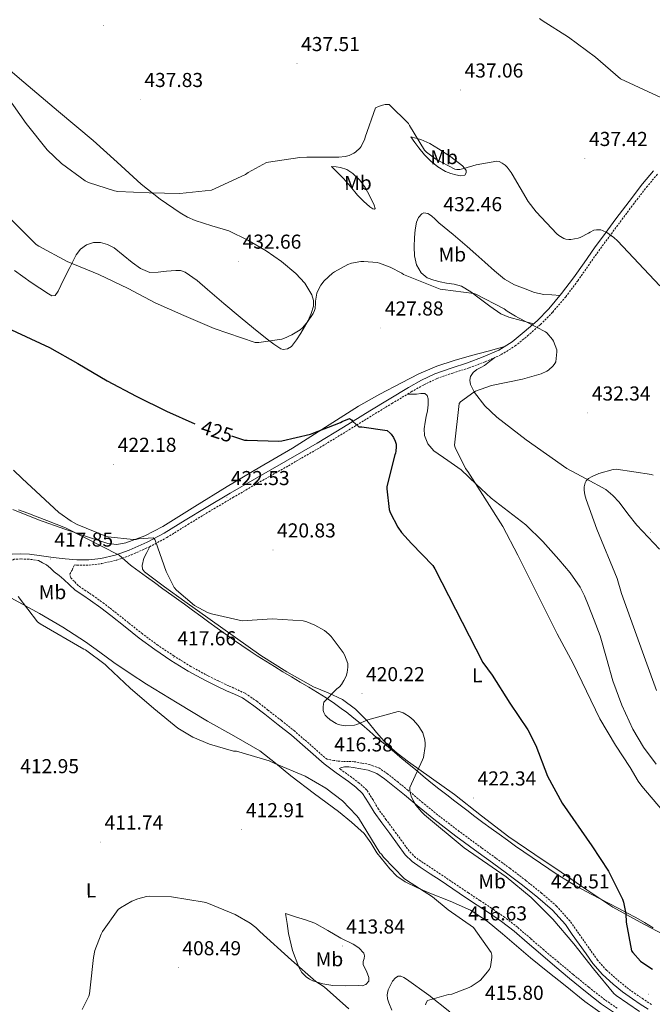
# Model space of a CAD drawing. Units: metres. Extents: x 593526 to 598021, y 4684711 to 4687742.
# Drawn here: x 595612 to 595926, y 4685811 to 4686300 of the extents above; entities that cross this region are included whole.
import ezdxf
from ezdxf.enums import TextEntityAlignment as Align

# ---------------------------------------------------------------- set-up
doc = ezdxf.new("R2010")
doc.units = ezdxf.units.M
doc.header["$MEASUREMENT"] = 0
doc.linetypes.add('TRAZOSX2', pattern=[1.5, 1, -0.5])
for name, color, linetype, lineweight in [('Carátula', 7, 'Continuous', 5), ('Level 1', 19, 'Continuous', 0), ('Level 21', 19, 'Continuous', 0), ('Level 36', 19, 'Continuous', 40), ('Level 37', 92, 'Continuous', 0), ('Level 4', 36, 'Continuous', 30), ('Level 41', 19, 'Continuous', 0), ('Level 5', 36, 'Continuous', 0), ('Level 7', 1, 'Continuous', 0)]:
    doc.layers.add(name, color=color, linetype=linetype, lineweight=lineweight)
doc.styles.add('Arial', font='ARIAL.TTF', dxfattribs={"height": 0.2})

# ---------------------------------------------------------------- blocks, each defined once
blk = doc.blocks.new('5PATER')
at = {"layer": 'Carátula', "linetype": 'Continuous', "lineweight": 5}
h = blk.add_hatch(color=250, dxfattribs=at)
edge = h.paths.add_edge_path()
edge.add_ellipse((0, 0), major_axis=(-1.33, -1.34), ratio=0.999422, start_angle=0, end_angle=360)

msp = doc.modelspace()

# ---------------------------------------------------------------- linework, layer by layer
at = {"layer": 'Level 1', "color": 19, "linetype": 'Continuous', "lineweight": 0, "ltscale": 0.5}
for points in [[(595895.27, 4685865.59, 424.09), (595890.87, 4685867.97, 423.72), (595886.53, 4685870.44, 423.41), (595882.64, 4685872.8, 423.16), (595878.41, 4685875.48, 422.9), (595874.22, 4685878.21, 422.8), (595870.06, 4685880.97, 422.74), (595865.92, 4685883.78, 422.67), (595861.81, 4685886.63, 422.62), (595857.72, 4685889.51, 422.6), (595853.65, 4685892.42, 422.64), (595849.6, 4685895.36, 422.68), (595845.57, 4685898.31, 422.62), (595841.55, 4685901.3, 422.56), (595837.55, 4685904.29, 422.46), (595833.55, 4685907.3, 422.38), (595829.56, 4685910.32, 422.29), (595827.52, 4685911.87, 422.25), (595823.56, 4685914.91, 422.08), (595819.64, 4685918.01, 421.68), (595815.74, 4685921.14, 421.29), (595811.87, 4685924.31, 420.7), (595808.01, 4685927.49, 419.93), (595804.16, 4685930.68, 420.07), (595800.32, 4685933.88, 419.94), (595796.47, 4685937.07, 419.86), (595792.77, 4685940.12, 419.81), (595788.94, 4685943.33, 419.72), (595785.15, 4685946.6, 419.93), (595781.35, 4685949.86, 420.05), (595777.51, 4685953.06, 420.04), (595773.58, 4685956.15, 420.04), (595771.88, 4685957.4, 420.03), (595767.79, 4685960.27, 420.02), (595763.63, 4685963.04, 419.99), (595759.42, 4685965.73, 419.94), (595755.16, 4685968.35, 419.65), (595750.87, 4685970.93, 419.56), (595746.57, 4685973.49, 419.48), (595742.27, 4685976.05, 419.39), (595737.98, 4685978.62, 419.27), (595733.72, 4685981.24, 419.16), (595729.49, 4685983.91, 419.15), (595725.91, 4685986.27, 419.23), (595721.78, 4685989.08, 419.33), (595717.68, 4685991.94, 419.43), (595713.6, 4685994.83, 419.54), (595709.54, 4685997.76, 419.67), (595705.5, 4686000.7, 419.78), (595701.46, 4686003.65, 419.9), (595697.43, 4686006.6, 420.02), (595693.38, 4686009.54, 420.14), (595691.75, 4686010.72, 420.14), (595687.11, 4686014.07, 420.1), (595682.7, 4686017.26, 420.06), (595678.51, 4686020.29, 420.01), (595674.55, 4686023.17, 419.96), (595670.82, 4686025.89, 419.87), (595667.31, 4686028.45, 419.73), (595666.51, 4686029.04, 419.68), (595660.93, 4686033.86, 419.63), (595634.27, 4686047.44, 419.8), (595629.62, 4686049.27, 419.67), (595624.97, 4686051.1, 419.53), (595620.31, 4686052.91, 419.39), (595615.65, 4686054.72, 419.24), (595610.98, 4686056.51, 419.08)], [(595926.08, 4685848.96, 425.54), (595921.79, 4685851.54, 425.58), (595917.44, 4685854, 425.37), (595913.04, 4685856.37, 425.06), (595908.6, 4685858.69, 424.98), (595904.15, 4685860.97, 424.83), (595899.7, 4685863.27, 424.49), (595895.27, 4685865.59, 424.09)]]:
    msp.add_polyline3d(points, dxfattribs=at)
at = {"layer": 'Level 21', "color": 19, "linetype": 'Continuous', "lineweight": 0}
for points in [[(595926.21, 4686224.71, 437.6), (595920.72, 4686218.17, 437.23), (595914.04, 4686209.55, 436.63), (595907.54, 4686200.82, 436.02), (595902.21, 4686193.66, 435.51), (595896.91, 4686186.49, 434.93), (595891.7, 4686179.07, 434.08), (595886.54, 4686171.64, 433.07), (595880.6, 4686163.81, 431.88), (595874.26, 4686156.28, 430.77), (595868.37, 4686150.31, 430.33), (595862.03, 4686144.76, 430), (595855.99, 4686139.86, 429.44), (595849.42, 4686135.73, 428.91), (595841.7, 4686132.3, 428.53), (595833.81, 4686129.33, 428.14), (595825.71, 4686126.75, 427.6), (595817.68, 4686123.96, 427.12), (595811.04, 4686120.79, 426.83), (595804.62, 4686117.17, 426.54), (595795.01, 4686111.4, 426.1), (595785.42, 4686105.59, 425.65), (595772.36, 4686097.52, 425.06), (595759.25, 4686089.53, 424.5), (595743.72, 4686080.59, 424.03), (595728.14, 4686071.73, 423.54), (595716.1, 4686064.71, 422.89), (595704.08, 4686057.65, 422.19), (595693.7, 4686051.31, 421.74), (595683.34, 4686044.92, 421.23), (595674.81, 4686040.37, 420.6), (595665.94, 4686036.41, 419.89), (595658.99, 4686033.92, 419.28), (595651.79, 4686032.25, 418.74), (595645.9, 4686031.53, 418.54), (595640.02, 4686031.54, 418.42), (595634.09, 4686032.08, 418.22), (595628.18, 4686032.76, 417.97), (595622.33, 4686033.68, 417.49), (595616.46, 4686034.49, 417.01), (595612.15, 4686034.61, 416.78), (595607.82, 4686034.49, 416.56)], [(595774.8, 4685921.53, 416.05), (595768.74, 4685925.86, 416.12), (595762.77, 4685930.29, 416.18), (595754.61, 4685937.4, 416.18), (595746.45, 4685944.5, 416.18), (595739.85, 4685949.75, 416.22), (595733.2, 4685954.93, 416.3), (595727.82, 4685959.21, 416.43), (595722.13, 4685963.06, 416.62), (595718.22, 4685964.92, 416.88), (595714.26, 4685966.65, 417.14), (595709.06, 4685969.11, 416.99), (595703.89, 4685971.64, 416.82), (595695.15, 4685976.43, 417.16), (595686.67, 4685981.69, 417.46), (595678.65, 4685987.07, 417.52), (595670.86, 4685992.76, 417.52), (595663.86, 4685998.36, 417.43), (595656.85, 4686003.96, 417.33), (595651.88, 4686007.78, 417.43), (595646.8, 4686011.45, 417.46), (595642.99, 4686014.04, 417.33), (595639.18, 4686016.63, 417.2), (595636.3, 4686019.26, 417.42), (595633.42, 4686021.88, 417.65), (595631.11, 4686023.83, 417.68), (595628.75, 4686025.72, 417.58), (595626.9, 4686027.48, 417.51), (595624.91, 4686029.05, 417.46), (595622.88, 4686030.17, 417.43), (595620.85, 4686031.29, 417.4)], [(595770.14, 4685928.11, 416.12), (595771.51, 4685928.52, 416.12), (595772.88, 4685928.82, 416.18), (595775.02, 4685928.78, 416.46), (595777.17, 4685928.57, 416.82), (595780.85, 4685927.89, 416.94), (595784.53, 4685927.22, 417.07), (595788.83, 4685925.59, 417.58), (595792.66, 4685922.93, 418.29), (595797.63, 4685918.97, 419.12), (595802.58, 4685914.93, 419.7), (595809.85, 4685908.85, 419.91), (595817.17, 4685902.84, 420.02), (595828.08, 4685894.49, 420.38), (595839.18, 4685886.33, 420.72), (595846.22, 4685881.23, 420.23), (595853.26, 4685876.15, 419.76), (595861.12, 4685870.15, 420.02), (595868.81, 4685863.93, 420.27), (595876.1, 4685857.67, 420.49), (595882.45, 4685850.55, 420.72), (595885.88, 4685845.69, 420.93), (595889.29, 4685840.82, 421.17), (595892.71, 4685835.99, 421.35), (595896.14, 4685831.16, 421.42), (595900.86, 4685825.81, 421.4), (595906.25, 4685821.05, 421.36), (595910.89, 4685817.22, 421.38), (595915.72, 4685813.69, 421.3), (595919.66, 4685811.09, 421.1), (595923.6, 4685808.5, 420.91)], [(595906.81, 4685806.78, 419.47), (595900.43, 4685811.13, 419.57), (595892.43, 4685817.4, 419.46), (595884.56, 4685823.8, 419.12), (595877.28, 4685829.87, 418.64), (595870.03, 4685835.96, 418.1), (595863.51, 4685841.6, 417.51), (595856.97, 4685847.22, 416.94), (595850.8, 4685852.03, 416.62), (595844.37, 4685856.5, 416.43), (595838.6, 4685860.27, 416.31), (595832.85, 4685864.05, 416.24), (595826.57, 4685868.31, 416.22), (595820.3, 4685872.57, 416.24), (595815.38, 4685875.81, 416.3), (595810.45, 4685879.03, 416.37), (595806.41, 4685881.83, 416.34), (595802.96, 4685885.24, 416.3), (595799.11, 4685890.49, 416.46), (595795.28, 4685895.73, 416.56), (595791.38, 4685901.05, 416.41), (595787.47, 4685906.36, 416.24), (595784.73, 4685911.06, 416.13), (595781.78, 4685915.64, 416.05), (595778.44, 4685918.76, 416.03), (595774.8, 4685921.53, 416.05)]]:
    msp.add_polyline3d(points, dxfattribs=at)
at = {"layer": 'Level 21', "color": 19, "linetype": 'TRAZOSX2', "lineweight": 0}
for points in [[(595771.92, 4685931.57, 416.05), (595769.74, 4685931.73, 415.96), (595767.57, 4685932.02, 416.05), (595765.86, 4685932.31, 416.11), (595764.16, 4685932.59, 416.18), (595756.34, 4685939.39, 416.18), (595748.14, 4685946.53, 416.18), (595741.49, 4685951.83, 416.22), (595734.83, 4685957.01, 416.3), (595729.38, 4685961.34, 416.43), (595723.44, 4685965.36, 416.62), (595719.31, 4685967.33, 416.88), (595715.35, 4685969.05, 417.14), (595710.21, 4685971.49, 416.99), (595705.1, 4685973.99, 416.82), (595696.48, 4685978.71, 417.16), (595688.1, 4685983.91, 417.46), (595680.17, 4685989.23, 417.52), (595672.47, 4685994.86, 417.52), (595665.51, 4686000.43, 417.43), (595658.48, 4686006.04, 417.33), (595653.46, 4686009.89, 417.43), (595648.32, 4686013.61, 417.46), (595644.48, 4686016.22, 417.33), (595640.67, 4686018.82, 417.2), (595638.71, 4686020.86, 417.49), (595636.75, 4686022.9, 417.78), (595636.5, 4686024.5, 417.9), (595637.58, 4686026.55, 418.1), (595638.15, 4686027.82, 418.24), (595638.71, 4686029.08, 418.38), (595639.9, 4686028.97, 418.42), (595646.06, 4686028.96, 418.54), (595652.24, 4686029.71, 418.74), (595659.72, 4686031.44, 419.28), (595666.9, 4686034.02, 419.89), (595675.94, 4686038.06, 420.6), (595684.63, 4686042.69, 421.23), (595695.05, 4686049.12, 421.74), (595705.4, 4686055.45, 422.19), (595717.4, 4686062.49, 422.89), (595729.43, 4686069.51, 423.54), (595745, 4686078.35, 424.03), (595760.56, 4686087.31, 424.5), (595773.7, 4686095.33, 425.06), (595786.77, 4686103.4, 425.65), (595796.34, 4686109.2, 426.1), (595805.92, 4686114.95, 426.54), (595812.22, 4686118.51, 426.83), (595818.66, 4686121.57, 427.12), (595826.52, 4686124.31, 427.6), (595834.65, 4686126.9, 428.14), (595842.68, 4686129.91, 428.53), (595850.64, 4686133.46, 428.91), (595857.49, 4686137.77, 429.44), (595863.69, 4686142.79, 430), (595870.14, 4686148.44, 430.33), (595876.16, 4686154.54, 430.77), (595882.61, 4686162.2, 431.88), (595888.63, 4686170.13, 433.07), (595893.81, 4686177.6, 434.08), (595899, 4686184.98, 434.93), (595904.28, 4686192.13, 435.51), (595909.6, 4686199.29, 436.02), (595916.09, 4686208, 436.63), (595922.72, 4686216.55, 437.23), (595928.17, 4686223.04, 437.6)], [(595620.85, 4686031.29, 417.4), (595616.25, 4686031.92, 417.01), (595612.15, 4686032.04, 416.78), (595608.86, 4686031.94, 416.61), (595605.46, 4686030.14, 416.2), (595602.06, 4686028.34, 415.79), (595599.26, 4686026.35, 415.35), (595596.82, 4686023.87, 414.96), (595595.15, 4686022.01, 414.77), (595593.49, 4686020.15, 414.58)], [(595908.18, 4685809.05, 419.47), (595901.99, 4685813.26, 419.57), (595894.08, 4685819.47, 419.46), (595886.24, 4685825.84, 419.12), (595878.98, 4685831.89, 418.64), (595871.74, 4685837.97, 418.1), (595865.24, 4685843.6, 417.51), (595858.65, 4685849.27, 416.94), (595852.36, 4685854.15, 416.62), (595845.84, 4685858.69, 416.43), (595840.05, 4685862.48, 416.31), (595834.31, 4685866.25, 416.24), (595828.06, 4685870.49, 416.22), (595821.77, 4685874.76, 416.24), (595816.83, 4685878.01, 416.3), (595811.92, 4685881.22, 416.37), (595808.1, 4685883.87, 416.34), (595804.96, 4685886.97, 416.3), (595801.25, 4685892.05, 416.46), (595797.41, 4685897.3, 416.56), (595793.5, 4685902.61, 416.41), (595789.68, 4685907.81, 416.24), (595786.98, 4685912.45, 416.13), (595783.82, 4685917.35, 416.05), (595780.14, 4685920.78, 416.03), (595776.37, 4685923.65, 416.05), (595770.3, 4685928, 416.12), (595770.14, 4685928.11, 416.12)], [(595925.18, 4685810.91, 420.91), (595921.25, 4685813.5, 421.1), (595917.37, 4685816.05, 421.3), (595912.66, 4685819.5, 421.38), (595908.12, 4685823.24, 421.36), (595902.91, 4685827.85, 421.4), (595898.4, 4685832.95, 421.42), (595895.06, 4685837.65, 421.35), (595891.65, 4685842.48, 421.17), (595888.23, 4685847.35, 420.93), (595884.71, 4685852.35, 420.72), (595878.12, 4685859.73, 420.49), (595870.66, 4685866.14, 420.27), (595862.9, 4685872.42, 420.02), (595854.98, 4685878.47, 419.76), (595847.91, 4685883.57, 420.23), (595840.88, 4685888.66, 420.72), (595829.81, 4685896.79, 420.38), (595818.96, 4685905.1, 420.02), (595811.69, 4685911.07, 419.91), (595804.41, 4685917.16, 419.7), (595799.44, 4685921.21, 419.12), (595794.38, 4685925.25, 418.29), (595790.18, 4685928.15, 417.58), (595785.3, 4685930.01, 417.07), (595781.36, 4685930.73, 416.94), (595777.68, 4685931.4, 416.82), (595774.8, 4685931.49, 416.43), (595771.92, 4685931.57, 416.05)]]:
    msp.add_polyline3d(points, dxfattribs=at)
at = {"layer": 'Level 36', "color": 92, "linetype": 'Continuous', "lineweight": 0}
for points in [[(595720.95, 4686152.11, 431.29), (595727.66, 4686146.61, 430.32), (595734.39, 4686141.17, 429.43), (595737.72, 4686138.65, 429.36), (595741.18, 4686136.37, 429.3), (595742.44, 4686135.97, 429.28), (595744.58, 4686136.35, 429.26), (595746.42, 4686137.58, 429.24), (595749, 4686140.75, 429.43), (595751.16, 4686144.11, 429.69), (595753, 4686147.21, 429.78), (595754.74, 4686150.38, 429.88), (595756.29, 4686153.92, 429.98), (595757.37, 4686157.55, 430.07), (595757.47, 4686160.33, 430.1), (595756.6, 4686163.12, 430.14), (595753.13, 4686168.87, 430.43), (595748.66, 4686173.74, 430.84), (595741.52, 4686179.69, 431.55), (595733.94, 4686184.94, 432.18), (595724.8, 4686190.31, 432.44), (595715.32, 4686194.93, 432.63), (595707, 4686197.45, 432.95), (595698.68, 4686199.98, 433.27), (595694.89, 4686201.77, 433.29), (595691.26, 4686203.89, 433.34), (595681.26, 4686210.66, 434.04), (595671.8, 4686218.09, 434.81), (595659.99, 4686228.96, 435.71), (595648.12, 4686239.73, 436.28), (595630.84, 4686254.18, 436.27), (595613.56, 4686268.65, 435.96), (595596.44, 4686283.34, 435.65)], [(595805.82, 4686241.52, 434.36), (595807.8, 4686238.83, 434.39), (595809.78, 4686236.14, 434.42), (595812.59, 4686232.71, 434.41), (595815.67, 4686229.49, 434.36), (595819.1, 4686226.69, 434.35), (595822.97, 4686224.43, 434.36), (595825.53, 4686223.42, 434.38), (595828.15, 4686222.7, 434.42), (595830.32, 4686222.17, 434.48), (595832.5, 4686222.57, 434.55), (595833.25, 4686223.63, 434.55), (595833.21, 4686224.81, 434.55), (595832.46, 4686226.05, 434.68), (595831.42, 4686227.18, 434.81), (595825.55, 4686231.7, 434.89), (595819.45, 4686235.69, 434.94), (595815.18, 4686238.35, 435.08), (595810.68, 4686240.3, 434.94), (595808.25, 4686240.91, 434.65), (595805.82, 4686241.52, 434.36)], [(595766.33, 4686226.93, 434.55), (595769.34, 4686223.95, 434.2), (595772.34, 4686220.97, 433.85), (595775.84, 4686216.86, 433.43), (595779.19, 4686212.59, 433.02), (595782.18, 4686209.57, 432.41), (595785.34, 4686206.77, 431.74), (595786.92, 4686205.84, 431.61), (595787.7, 4686205.66, 431.59), (595788.09, 4686205.93, 431.61), (595787.51, 4686207.66, 431.8), (595785.38, 4686212.08, 432.64), (595783.03, 4686216.43, 433.27), (595780.39, 4686220.15, 433.43), (595777.02, 4686223.41, 433.53), (595774.05, 4686225.29, 433.45), (595770.87, 4686226.29, 433.66), (595768.6, 4686226.61, 434.1), (595766.33, 4686226.93, 434.55)], [(595866.65, 4686148.8, 430.24), (595860.49, 4686150.42, 430.03), (595854.33, 4686152.05, 429.82), (595850.36, 4686153.7, 429.71), (595845, 4686157.51, 429.67), (595839.74, 4686161.52, 429.62), (595835.44, 4686164.63, 429.47), (595830.9, 4686167.41, 429.43), (595827.24, 4686168.37, 429.58), (595823.48, 4686168.94, 429.75), (595820.34, 4686169.63, 429.88), (595817.21, 4686170.35, 430.01), (595813.85, 4686171.67, 430.08), (595810.94, 4686174.13, 430.14), (595808.55, 4686178.12, 430.32), (595807.61, 4686182.45, 430.58), (595807.39, 4686187.05, 430.96), (595807.54, 4686191.66, 431.35), (595807.93, 4686195.44, 431.52), (595808.63, 4686199.21, 431.67), (595809.54, 4686201.52, 432.08), (595811.13, 4686203.37, 432.44), (595812.25, 4686203.8, 432.46), (595814.21, 4686203.46, 432.47), (595815.93, 4686202.41, 432.44), (595817.74, 4686200.67, 432.38), (595819.58, 4686198.96, 432.31), (595826.68, 4686193.11, 431.66), (595833.72, 4686187.18, 431.22), (595838.08, 4686183.26, 431.37), (595842.42, 4686179.31, 431.54), (595847.26, 4686175.06, 431.67), (595852.28, 4686170.99, 431.8), (595857.2, 4686168.17, 431.96), (595862.52, 4686166.06, 432.12), (595867.1, 4686164.31, 432.21), (595871.8, 4686163.31, 432.12), (595875.8, 4686163.09, 431.93), (595879.81, 4686162.87, 431.74)], [(595609.07, 4686175.19, 428.22), (595617.26, 4686169.2, 428.01), (595625.85, 4686163.63, 427.9), (595627.55, 4686162.7, 427.9), (595629.18, 4686162.8, 427.9), (595630.71, 4686164.97, 427.9), (595632.06, 4686167.76, 428.39), (595633.4, 4686170.54, 429.05), (595636.46, 4686176.78, 429.79), (595639.61, 4686183.02, 430.46), (595641.77, 4686185.76, 430.74), (595644.79, 4686187.89, 431.03), (595648.24, 4686189.18, 431.56), (595651.7, 4686189.17, 431.99), (595655.16, 4686188.15, 432.02), (595658.49, 4686186.41, 431.93), (595663, 4686182.81, 431.71), (595667.38, 4686179.18, 431.54), (595671.59, 4686176.2, 431.51), (595676.22, 4686174.25, 431.54), (595680.34, 4686174.35, 431.61), (595684.47, 4686174.83, 431.67), (595689.1, 4686175.24, 431.71), (595691.4, 4686175.17, 431.72), (595693.69, 4686174.45, 431.74), (595699.61, 4686170.33, 431.75), (595704.76, 4686165.74, 431.74), (595712.85, 4686158.91, 431.61), (595720.95, 4686152.11, 431.29)], [(595852.34, 4686137.57, 429.15), (595844.09, 4686135.27, 428.46), (595835.83, 4686132.97, 427.77), (595827.22, 4686130.53, 427.16), (595818.68, 4686127.79, 426.81), (595809.74, 4686123.91, 426.7), (595801.08, 4686119.41, 426.62), (595790.33, 4686113.79, 426.38), (595779.77, 4686107.89, 426.1), (595763.37, 4686097.5, 425.6), (595747, 4686087.09, 424.95), (595730.75, 4686077.56, 424.14), (595714.49, 4686068.08, 423.22), (595698.58, 4686058.15, 422.23), (595682.68, 4686048.11, 421.24), (595673.76, 4686043.53, 420.87), (595664.31, 4686040.05, 420.54), (595659.85, 4686039.23, 420.27), (595655.41, 4686039.73, 420.02), (595644.66, 4686043.15, 419.87), (595633.97, 4686046.89, 419.77), (595620.91, 4686051.42, 419.34), (595608.12, 4686056.62, 418.94)], [(595929.2, 4686036.84, 437.5), (595923.51, 4686042.83, 436.85), (595917.88, 4686048.88, 436.22), (595913.44, 4686054.48, 436.09), (595909.11, 4686060.2, 436.02), (595906.01, 4686063.55, 435.67), (595902.52, 4686066.48, 435.32), (595892.85, 4686071.74, 434.96), (595883.19, 4686076.91, 434.55), (595873.03, 4686083.99, 433.59), (595862.97, 4686091.25, 432.63), (595855.66, 4686096.74, 432.19), (595848.44, 4686102.38, 431.74), (595842.55, 4686108.11, 431.19), (595837.37, 4686114.67, 430.46), (595835.35, 4686118.63, 430.01), (595835.02, 4686120.74, 429.78), (595835.38, 4686122.67, 429.56), (595836.66, 4686124.53, 429.3), (595838.52, 4686126.06, 429.05), (595840.48, 4686127.03, 429.02), (595842.36, 4686128.05, 429.05), (595844.87, 4686130.03, 428.9), (595847.37, 4686132.01, 428.75)], [(595814.12, 4686089.18, 427.62), (595812.47, 4686093.29, 427.13), (595812.41, 4686096.63, 427.1), (595812.85, 4686099.95, 427.13), (595813.43, 4686102.8, 427.06), (595814.01, 4686105.65, 427), (595814.35, 4686108.55, 426.99), (595814.33, 4686111.47, 427), (595813.86, 4686113.18, 426.98), (595812.66, 4686114.22, 426.94), (595810.66, 4686114.16, 426.62), (595808.63, 4686113.9, 426.36), (595806.29, 4686113.84, 426.41), (595803.96, 4686113.77, 426.45)], [(595927.54, 4685930.22, 431.48), (595921.22, 4685938.59, 431.33), (595915.96, 4685947.63, 431.22), (595910.5, 4685959.43, 431.4), (595905.97, 4685971.57, 431.74), (595902.9, 4685982.73, 432), (595899.7, 4685993.84, 432.25), (595896.81, 4686001.61, 432.37), (595893.75, 4686009.33, 432.44), (595891.93, 4686013.73, 432.45), (595889.84, 4686018.03, 432.44), (595884.88, 4686025.22, 432.36), (595879.16, 4686031.85, 432.18), (595871.24, 4686040.65, 431.61), (595862.84, 4686048.94, 431.03), (595854.23, 4686055.62, 430.74), (595845.56, 4686062.19, 430.46), (595838.1, 4686069.16, 430.15), (595830.71, 4686076.21, 429.75), (595824.03, 4686080.92, 429.1), (595817.21, 4686085.74, 428.22), (595814.12, 4686089.18, 427.62)], [(595676.14, 4686038.17, 420.62), (595674.68, 4686035.33, 420.32), (595673.21, 4686032.49, 420.02), (595672.29, 4686028.85, 419.97), (595672.56, 4686027.04, 420.04), (595673.53, 4686025.65, 420.09), (595683.44, 4686018.16, 420.19), (595693.49, 4686010.99, 420.28), (595712.37, 4685997.5, 419.76), (595731.32, 4685984.11, 419.26), (595744.21, 4685976.01, 419.57), (595757.49, 4685968.56, 419.9), (595764.68, 4685965.54, 419.96), (595771.83, 4685962.35, 420.02), (595778.21, 4685957.47, 420.09), (595783.92, 4685951.79, 420.15), (595788.69, 4685945.89, 420.08), (595793.65, 4685940.21, 419.96), (595799.02, 4685935.64, 419.99), (595804.6, 4685931.37, 420.15), (595816.04, 4685923.27, 421.5), (595827.44, 4685915.12, 422.71), (595840.86, 4685904.55, 422.92), (595854.45, 4685894.19, 423.1), (595867.37, 4685885.33, 423.21), (595880.31, 4685876.53, 423.35), (595893.13, 4685867.82, 424.04), (595905.97, 4685859.18, 424.95), (595919.54, 4685851.69, 425.5), (595933.23, 4685844.4, 425.46)], [(595607.43, 4686012.6, 414.96), (595621.37, 4686005.04, 415.35), (595633, 4685998.23, 415.48), (595644.28, 4685990.83, 415.48), (595651.32, 4685985.72, 415.56), (595658.36, 4685980.59, 415.61), (595666.4, 4685975.13, 415.61), (595674.55, 4685969.84, 415.61), (595689.67, 4685960.57, 415.61), (595704.88, 4685951.47, 415.61), (595717.9, 4685944.26, 415.39), (595730.74, 4685936.75, 415.03), (595738.52, 4685930.67, 414.84), (595746.1, 4685924.33, 414.65), (595757.93, 4685915.47, 414.36), (595769.78, 4685906.61, 414.07), (595776.31, 4685901.39, 414.11), (595782.52, 4685895.79, 414.33), (595785.82, 4685891.08, 414.5), (595788.85, 4685886.13, 414.65), (595795.26, 4685878.18, 414.72), (595798.85, 4685874.64, 414.72), (595803, 4685871.79, 414.71), (595809, 4685868.88, 414.65), (595815.09, 4685866.22, 414.58), (595825.29, 4685862.12, 414.71), (595835.38, 4685857.71, 415.1), (595843.67, 4685852.32, 415.74), (595851.32, 4685846, 416.38), (595858.24, 4685839.99, 416.66), (595865.2, 4685834.03, 416.95), (595873.72, 4685827.12, 417.49), (595882.29, 4685820.27, 418.04), (595892.07, 4685812.34, 418.58), (595902.39, 4685805.17, 418.74)], [(595743.6, 4685855.98, 411.32), (595748.56, 4685854.48, 412.18), (595753.52, 4685852.97, 413.05), (595758.07, 4685851.2, 413.55), (595764.59, 4685847.63, 413.53), (595771.06, 4685843.82, 413.3), (595777.06, 4685840.85, 413.37), (595779.87, 4685839.01, 413.28), (595782.39, 4685836.4, 412.92), (595782.71, 4685835.07, 412.7), (595782.52, 4685833.71, 412.47), (595782.12, 4685832.2, 412.22), (595782, 4685830.7, 411.96), (595782.72, 4685829.22, 411.67), (595783.54, 4685827.76, 411.38), (595784.3, 4685826.03, 411.23), (595784.95, 4685824.3, 411.13), (595784.81, 4685822.54, 410.94), (595783.48, 4685820.85, 410.74), (595781.53, 4685820.21, 410.56), (595779.57, 4685820.4, 410.42), (595773.26, 4685820.23, 410.32), (595766.96, 4685820.33, 410.3), (595762.02, 4685821.11, 410.02), (595757.17, 4685822.64, 409.85), (595755.36, 4685823.49, 409.9), (595753.72, 4685824.69, 409.98), (595751.68, 4685826.85, 410.1), (595750.2, 4685829.36, 410.23), (595746.95, 4685837.62, 410.64), (595744.95, 4685846.13, 411), (595744.28, 4685851.05, 411.16), (595743.6, 4685855.98, 411.32)], [(595796.37, 4685808.07, 412.02), (595794.74, 4685811.76, 412.02), (595794.08, 4685813.74, 412.02), (595793.91, 4685815.73, 412.02), (595794.53, 4685818.11, 412.02), (595795.64, 4685820.46, 412.02), (595796.67, 4685822.42, 412.08), (595798.13, 4685824.17, 412.28), (595799.43, 4685824.93, 412.47), (595800.76, 4685824.94, 412.66), (595802.22, 4685824.28, 412.89), (595803.64, 4685823.41, 413.11), (595814.61, 4685815.55, 414.57), (595825.07, 4685807.21, 415.42)]]:
    msp.add_polyline3d(points, dxfattribs=at)
at = {"layer": 'Level 4', "color": 36, "linetype": 'Continuous', "lineweight": 30}
for points in [[(595605.33, 4686146.77, 425.01), (595626.33, 4686137.01, 425.01), (595640.5, 4686129.07, 425.01), (595654.97, 4686120.53, 425.01), (595669.43, 4686112.88, 425.01), (595684.47, 4686105.39, 425.01), (595698.47, 4686099.13, 425.01)], [(595716.72, 4686093.12, 425.01), (595723.09, 4686091.06, 425.01), (595724.56, 4686090.96, 425.01), (595739.99, 4686090.48, 425.01), (595741.72, 4686090.64, 425.01), (595755.96, 4686093.97, 425.01), (595756.79, 4686094.32, 425.01), (595770.87, 4686099.76, 425.01), (595771.73, 4686100.27, 425.01), (595775.25, 4686101.78, 425.01), (595776.28, 4686101.04, 425.01), (595776.95, 4686100.27, 425.01), (595779.96, 4686097.68, 425.01), (595781.43, 4686097.65, 425.01), (595794.07, 4686095.79, 425.01), (595795.51, 4686094.54, 425.01), (595796.05, 4686093.94, 425.01), (595797.17, 4686092.27, 425.01), (595798.04, 4686090.54, 425.01), (595798.45, 4686089.04, 425.01), (595798.52, 4686087.76, 425.01), (595798.32, 4686085.49, 425.01), (595798.13, 4686084.59, 425.01), (595797.81, 4686083.7, 425.01), (595793.81, 4686067.99, 425.01), (595793.78, 4686066.87, 425.01), (595795, 4686056.53, 425.01), (595795.54, 4686055.03, 425.01), (595799.22, 4686047.86, 425.01), (595801.08, 4686045.2, 425.01), (595806, 4686039.76, 425.01), (595816.63, 4686028.75, 425.01), (595817.72, 4686027.12, 425.01), (595841.46, 4685980.66, 425.01), (595846.07, 4685974.32, 425.01), (595854.87, 4685960.5, 425.01), (595863.86, 4685947.22, 425.01), (595867.73, 4685939.44, 425.01), (595873.65, 4685924.18, 425.01), (595880.82, 4685910.86, 425.01), (595895.6, 4685889.68, 425.01), (595903.83, 4685877.04, 425.01), (595910.8, 4685863.15, 425.01), (595911.28, 4685861.71, 425.01), (595912.43, 4685855.95, 425.01), (595912.69, 4685851.79, 425.01), (595915.34, 4685837.55, 425.01), (595915.89, 4685836.75, 425.01), (595919.73, 4685832.43, 425.01), (595920.82, 4685831.5, 425.01), (595925.62, 4685828.4, 425.01)]]:
    msp.add_polyline3d(points, dxfattribs=at)
at = {"layer": 'Level 5', "color": 36, "linetype": 'Continuous', "lineweight": 0}
for points in [[(595945.94, 4686253.71, 440.01), (595909.85, 4686270.41, 440.01), (595897.46, 4686281.2, 440.01), (595883.99, 4686290.99, 440.01), (595870.97, 4686299.34, 440.01), (595869.59, 4686300.27, 440.01)], [(595929.4, 4686167.69, 435.01), (595908.31, 4686189.93, 435.01), (595906.45, 4686191.69, 435.01), (595903, 4686194.03, 435.01), (595900.95, 4686195.05, 435.01), (595900.12, 4686195.34, 435.01), (595899.13, 4686195.47, 435.01), (595897.94, 4686195.47, 435.01), (595896.5, 4686195.18, 435.01), (595894.68, 4686194.25, 435.01), (595893.94, 4686193.74, 435.01), (595889.85, 4686191.6, 435.01), (595888.76, 4686191.21, 435.01), (595885.24, 4686190.61, 435.01), (595884.12, 4686190.57, 435.01), (595882.68, 4686190.77, 435.01), (595881.72, 4686191.09, 435.01), (595879.13, 4686192.65, 435.01), (595878.23, 4686193.39, 435.01), (595867.89, 4686204.37, 435.01), (595863.93, 4686209.55, 435.01), (595856.02, 4686223.02, 435.01), (595855.57, 4686223.89, 435.01), (595853.56, 4686226.51, 435.01), (595852.57, 4686227.47, 435.01), (595851.13, 4686228.53, 435.01), (595849.53, 4686229.3, 435.01), (595848.5, 4686229.55, 435.01), (595838.17, 4686227.7, 435.01), (595832.05, 4686225.78, 435.01), (595830.01, 4686225.42, 435.01), (595828.53, 4686225.39, 435.01), (595827.54, 4686225.58, 435.01), (595818.07, 4686230.45, 435.01), (595813.53, 4686233.97, 435.01), (595812.54, 4686234.99, 435.01), (595805.05, 4686247.28, 435.01), (595804.63, 4686248.21, 435.01), (595795.03, 4686257.65, 435.01), (595793.02, 4686257.62, 435.01), (595791.67, 4686257.36, 435.01), (595789.66, 4686256.66, 435.01), (595788.28, 4686255.95, 435.01), (595783.06, 4686241.49, 435.01), (595782.84, 4686240.66, 435.01), (595781.08, 4686236.82, 435.01), (595780.57, 4686236.08, 435.01), (595778.33, 4686234.03, 435.01), (595777.4, 4686233.39, 435.01), (595775.1, 4686232.37, 435.01), (595773.18, 4686231.82, 435.01), (595770.01, 4686231.41, 435.01), (595754.04, 4686231.44, 435.01), (595750.65, 4686231.38, 435.01), (595735.1, 4686229.07, 435.01), (595734.17, 4686228.85, 435.01), (595724.98, 4686223.86, 435.01), (595723.74, 4686222.96, 435.01), (595706.84, 4686215.03, 435.01), (595691.03, 4686213.52, 435.01), (595675.83, 4686213.81, 435.01), (595660.22, 4686214.51, 435.01), (595658.62, 4686214.77, 435.01), (595645.78, 4686218.96, 435.01), (595644.02, 4686219.79, 435.01), (595632.28, 4686228.37, 435.01), (595625.21, 4686235.15, 435.01), (595614.78, 4686248.18, 435.01), (595605.3, 4686261.65, 435.01)], [(595590.23, 4686217.49, 430.01), (595619.74, 4686188.11, 430.01), (595621.08, 4686187.28, 430.01), (595635.1, 4686179.73, 430.01), (595650.78, 4686173.3, 430.01), (595665.46, 4686166.26, 430.01)], [(595665.46, 4686166.26, 430.01), (595678.84, 4686159.22, 430.01), (595693.11, 4686152.95, 430.01), (595708.12, 4686146.48, 430.01), (595728.44, 4686139.44, 430.01), (595730.26, 4686139.47, 430.01), (595741.69, 4686141.14, 430.01), (595742.74, 4686141.46, 430.01), (595746.68, 4686143.22, 430.01), (595750.84, 4686145.75, 430.01), (595752.02, 4686146.8, 430.01), (595754.52, 4686149.75, 430.01), (595757.24, 4686153.91, 430.01), (595757.88, 4686155.38, 430.01), (595758.17, 4686156.4, 430.01), (595758.49, 4686158.99, 430.01), (595758.49, 4686160.05, 430.01), (595759, 4686163.99, 430.01), (595759.35, 4686164.88, 430.01), (595761.05, 4686167.95, 430.01), (595762.71, 4686170.1, 430.01), (595766.84, 4686173.97, 430.01), (595767.77, 4686174.64, 430.01), (595774.39, 4686178.19, 430.01), (595776.31, 4686178.8, 430.01), (595780.98, 4686179.63, 430.01), (595782.36, 4686179.7, 430.01), (595788.95, 4686179.12, 430.01), (595790.2, 4686178.83, 430.01), (595795.51, 4686176.88, 430.01), (595801.3, 4686173.84, 430.01), (595802.17, 4686173.23, 430.01), (595820.25, 4686165.94, 430.01), (595821.56, 4686165.81, 430.01), (595836.98, 4686163.86, 430.01), (595838.04, 4686163.44, 430.01), (595852.15, 4686156.18, 430.01), (595853.56, 4686154.99, 430.01), (595857.62, 4686152.5, 430.01), (595859.25, 4686151.76, 430.01), (595872.63, 4686144.85, 430.01), (595873.3, 4686144.24, 430.01), (595876.08, 4686140.91, 430.01), (595876.53, 4686140.14, 430.01), (595878.23, 4686135.92, 430.01), (595878.26, 4686134.8, 430.01), (595877.75, 4686129.97, 430.01), (595877.24, 4686129.01, 430.01), (595876.47, 4686127.95, 430.01), (595874.04, 4686125.68, 430.01), (595873.33, 4686125.26, 430.01), (595870.36, 4686123.98, 430.01), (595861.2, 4686121.33, 430.01), (595845.75, 4686118.16, 430.01), (595837.88, 4686115.38, 430.01), (595836.95, 4686114.86, 430.01), (595830.36, 4686110, 430.01), (595829.72, 4686109.26, 430.01), (595827.41, 4686088.56, 430.01), (595827.8, 4686087.38, 430.01), (595832.85, 4686076.98, 430.01), (595834, 4686075.47, 430.01), (595842.39, 4686062.19, 430.01), (595851.48, 4686048.18, 430.01), (595858.8, 4686033.87, 430.01), (595878.45, 4685994.96, 430.01), (595886.26, 4685980.21, 430.01), (595892.95, 4685966.48, 430.01), (595899.57, 4685952.66, 430.01), (595907.32, 4685939.63, 430.01), (595914.69, 4685928.5, 430.01), (595918.55, 4685921.71, 430.01), (595920.37, 4685919.34, 430.01), (595930.61, 4685907.25, 430.01)], [(595608.44, 4686076.05, 420.01), (595612.85, 4686071.92, 420.01), (595630.96, 4686055.15, 420.01), (595637.17, 4686050.74, 420.01), (595640.05, 4686049.2, 420.01), (595654.36, 4686043.35, 420.01), (595655.54, 4686043.06, 420.01), (595667.92, 4686041.65, 420.01), (595669.43, 4686041.71, 420.01), (595670.61, 4686042, 420.01), (595677.91, 4686042.61, 420.01), (595678.61, 4686041.65, 420.01), (595679, 4686040.85, 420.01), (595684.21, 4686025.84, 420.01), (595688.31, 4686017.84, 420.01), (595689.4, 4686016.63, 420.01), (595698.29, 4686008.88, 420.01), (595704.82, 4686005.43, 420.01), (595706.84, 4686004.75, 420.01), (595722.07, 4686001.36, 420.01), (595736.92, 4686002.29, 420.01), (595752.34, 4686001.27, 420.01), (595754.13, 4686000.82, 420.01), (595758.07, 4685999.22, 420.01), (595762.9, 4685996.47, 420.01), (595765.11, 4685994.74, 420.01), (595766.23, 4685993.59, 420.01), (595772.21, 4685985.68, 420.01), (595772.82, 4685984.5, 420.01), (595774.42, 4685980.08, 420.01), (595774.48, 4685978.26, 420.01), (595774.1, 4685975.63, 420.01), (595773.56, 4685973.87, 420.01), (595772.56, 4685971.67, 420.01), (595771.38, 4685969.75, 420.01), (595770.29, 4685968.56, 420.01), (595769.01, 4685967.54, 420.01), (595762.61, 4685960.88, 420.01), (595762.36, 4685959.92, 420.01), (595762.2, 4685958.58, 420.01), (595762.23, 4685956.88, 420.01), (595762.48, 4685955.89, 420.01), (595763.22, 4685954.58, 420.01), (595763.96, 4685953.65, 420.01), (595765.68, 4685952.15, 420.01), (595768.69, 4685950.32, 420.01), (595769.65, 4685949.94, 420.01), (595772.18, 4685949.33, 420.01), (595773.3, 4685949.23, 420.01), (595777.75, 4685949.62, 420.01), (595778.87, 4685949.91, 420.01), (595784.47, 4685952.11, 420.01), (595799.51, 4685956.31, 420.01), (595800.47, 4685956.11, 420.01), (595801.91, 4685955.63, 420.01), (595802.77, 4685955.25, 420.01), (595804.88, 4685953.91, 420.01), (595806.9, 4685952.18, 420.01), (595809.43, 4685949.36, 420.01), (595811.28, 4685946.51, 420.01), (595811.64, 4685945.71, 420.01), (595812.66, 4685942.29, 420.01), (595812.88, 4685940.47, 420.01), (595812.88, 4685939.15, 420.01), (595812.02, 4685933.52, 420.01), (595811.51, 4685932.4, 420.01), (595805.3, 4685918.61, 420.01), (595805.3, 4685917.11, 420.01), (595805.52, 4685915.57, 420.01), (595805.94, 4685914.26, 420.01), (595807.19, 4685911.54, 420.01), (595808.24, 4685909.87, 420.01), (595811.16, 4685906.35, 420.01), (595812.5, 4685905.11, 420.01), (595832.15, 4685888.72, 420.01), (595853.07, 4685874.22, 420.01), (595865.46, 4685864.02, 420.01), (595876.24, 4685853.17, 420.01), (595886.61, 4685841.01, 420.01), (595896.34, 4685828.59, 420.01), (595906.51, 4685816.37, 420.01), (595907.63, 4685815.38, 420.01)], [(595927.64, 4685966.77, 435.01), (595922.26, 4685981.87, 435.01), (595910.26, 4686014.96, 435.01), (595908.24, 4686022.38, 435.01), (595898.07, 4686046.9, 435.01), (595892.72, 4686061.52, 435.01), (595892.08, 4686063.92, 435.01), (595891.8, 4686066.19, 435.01), (595891.8, 4686067.89, 435.01), (595892.28, 4686069.78, 435.01), (595892.85, 4686070.77, 435.01), (595893.94, 4686071.92, 435.01), (595895.67, 4686073.04, 435.01), (595899.09, 4686074.48, 435.01), (595906.23, 4686076.37, 435.01), (595907.7, 4686076.56, 435.01), (595925.24, 4686073.93, 435.01), (595926.07, 4686073.65, 435.01)], [(595610.74, 4686013.36, 415.01), (595620.47, 4686000.88, 415.01), (595621.72, 4685999.89, 415.01), (595643.44, 4685987.31, 415.01), (595644.24, 4685986.87, 415.01), (595654.04, 4685979.6, 415.01), (595655.16, 4685978.51, 415.01), (595666.45, 4685967.86, 415.01), (595678.16, 4685957.75, 415.01), (595690.07, 4685948.05, 415.01), (595697.46, 4685943.67, 415.01), (595705.75, 4685940.08, 415.01), (595717.78, 4685936.72, 415.01), (595719.12, 4685936.56, 415.01), (595735.48, 4685931.86, 415.01), (595738.26, 4685930.55, 415.01), (595753.3, 4685924.15, 415.01), (595763.48, 4685918.26, 415.01), (595771.83, 4685911.92, 415.01), (595778.84, 4685904.69, 415.01), (595779.7, 4685903.54, 415.01), (595790.39, 4685886.23, 415.01), (595791.16, 4685885.49, 415.01), (595792.18, 4685884.08, 415.01), (595802.39, 4685873.43, 415.01), (595803.57, 4685872.66, 415.01), (595816.56, 4685864.27, 415.01), (595824.24, 4685857.81, 415.01), (595836.82, 4685849.04, 415.01), (595845.65, 4685836.72, 415.01), (595845.91, 4685835.41, 415.01), (595845.91, 4685834.19, 415.01), (595845.27, 4685829.52, 415.01), (595844.75, 4685828.47, 415.01), (595843.86, 4685827.09, 415.01), (595840.31, 4685822.99, 415.01), (595839.7, 4685822.45, 415.01), (595835.76, 4685819.76, 415.01), (595834.77, 4685819.25, 415.01), (595826.1, 4685816.08, 415.01), (595824.47, 4685815.86, 415.01), (595813.97, 4685812.88, 415.01), (595813.3, 4685811.79, 415.01), (595813.01, 4685810.77, 415.01)], [(595642.61, 4685808.34, 410.01), (595645.84, 4685815.06, 410.01), (595646.19, 4685816.21, 410.01), (595646.64, 4685819.12, 410.01), (595648.15, 4685834.23, 410.01), (595648.95, 4685837.65, 410.01), (595652.02, 4685845.84, 410.01), (595652.66, 4685847.06, 410.01), (595660.53, 4685857.97, 410.01), (595661.59, 4685858.8, 410.01), (595667.22, 4685862.16, 410.01), (595670.16, 4685863.38, 410.01), (595674.58, 4685864.56, 410.01), (595675.89, 4685864.69, 410.01), (595686.87, 4685864.34, 410.01), (595703.16, 4685861.75, 410.01), (595704.5, 4685861.33, 410.01), (595718.55, 4685855.6, 410.01), (595726, 4685851.31, 410.01), (595728.79, 4685849.14, 410.01), (595730.74, 4685847.15, 410.01), (595746.55, 4685832.88, 410.01), (595758.61, 4685822.29, 410.01), (595762.64, 4685819.63, 410.01), (595775.03, 4685808.66, 410.01)], [(595907.63, 4685815.38, 420.01), (595919.28, 4685807.44, 420.01)]]:
    msp.add_polyline3d(points, dxfattribs=at)

# ---------------------------------------------------------------- block references
at = {"layer": 'Level 7', "color": 19, "linetype": 'Continuous', "lineweight": 0, "xscale": 0.09999973581991488, "yscale": 0.09999973581991488, "rotation": 0.4882590034578116}
for p in [(595653.05, 4686296.75, 437.07), (595749.18, 4686277.94, 437.52), (595830.42, 4686264.82, 437.07), (595671.48, 4686260.11, 437.84), (595892.15, 4686230.83, 437.42), (595819.89, 4686198.48, 432.47), (595720.25, 4686179.86, 432.66), (595790.84, 4686146.7, 427.89), (595893.59, 4686104.5, 432.34), (595658.26, 4686079.03, 422.18), (595714.42, 4686062.51, 422.54), (595924.82, 4686045.26, 437.04), (595737.33, 4686036.53, 420.84), (595626.8, 4686031.99, 417.86), (595687.86, 4685982.99, 417.66), (595781.46, 4685965.17, 420.23), (595765.72, 4685930.32, 416.38), (595836.88, 4685913.43, 422.34), (595721.78, 4685897.65, 412.92), (595651.7, 4685891.54, 411.74), (595836.79, 4685863.35, 416.64), (595873.14, 4685862.32, 420.52), (595771.67, 4685839.92, 413.85), (595690.35, 4685829.14, 408.5), (595923.74, 4685816.02, 416.84)]:
    msp.add_blockref('5PATER', p, dxfattribs=at)

# ---------------------------------------------------------------- texts
at = {"layer": 'Level 37', "color": 92, "linetype": 'Continuous', "lineweight": 0, "style": 'Arial'}
for s, p in [('Mb', (595822.25, 4686231.48, 434.96)), ('Mb', (595779.49, 4686218.75, 433.44)), ('Mb', (595826.34, 4686183.16, 430.91)), ('Mb', (595627.88, 4686015.55, 416.5)), ('L', (595838.73, 4685974.29, 424.21)), ('Mb', (595846.11, 4685872, 418.55)), ('L', (595647.01, 4685867.51, 411.34)), ('Mb', (595765.35, 4685833.34, 412.05))]:
    msp.add_text(s, height=7, rotation=0.4883, dxfattribs=at).set_placement(p, align=Align.MIDDLE_CENTER)
at = {"layer": 'Level 41', "color": 19, "linetype": 'Continuous', "lineweight": 0, "style": 'Arial'}
for s, p in [('437.51', (595751.26, 4686281.94, 437.52)), ('437.06', (595832.41, 4686268.82, 437.07)), ('437.83', (595673.46, 4686264.11, 437.84)), ('437.42', (595894.2, 4686234.83, 437.42)), ('432.46', (595821.88, 4686202.48, 432.47)), ('432.66', (595722.23, 4686183.86, 432.66)), ('427.88', (595792.82, 4686150.7, 427.89)), ('432.34', (595895.58, 4686108.5, 432.34)), ('422.18', (595660.25, 4686083.03, 422.18)), ('422.53', (595716.41, 4686066.51, 422.54)), ('420.83', (595739.32, 4686040.53, 420.84)), ('417.85', (595628.79, 4686035.99, 417.86)), ('417.66', (595689.85, 4685986.99, 417.66)), ('420.22', (595783.51, 4685969.17, 420.23)), ('416.38', (595767.7, 4685934.32, 416.38)), ('412.95', (595611.86, 4685923.51, 412.96)), ('422.34', (595838.87, 4685917.42, 422.34)), ('412.91', (595723.86, 4685901.65, 412.92)), ('411.74', (595653.68, 4685895.54, 411.74)), ('420.51', (595875.22, 4685866.32, 420.52)), ('416.63', (595834.26, 4685850.44, 416.64)), ('413.84', (595773.65, 4685843.92, 413.85)), ('408.49', (595692.34, 4685833.14, 408.5)), ('415.80', (595842.52, 4685810.99, 415.81))]:
    msp.add_text(s, height=7, dxfattribs=at).set_placement(p, align=Align.BOTTOM_LEFT)
at = {"layer": 'Level 41', "color": 39, "linetype": 'Continuous', "lineweight": 0, "style": 'Arial'}
msp.add_text('425', height=7, rotation=-17.9748, dxfattribs=at).set_placement((595709.54, 4686095.45, 425.01), align=Align.MIDDLE_CENTER)

doc.saveas('drawing.dxf')
